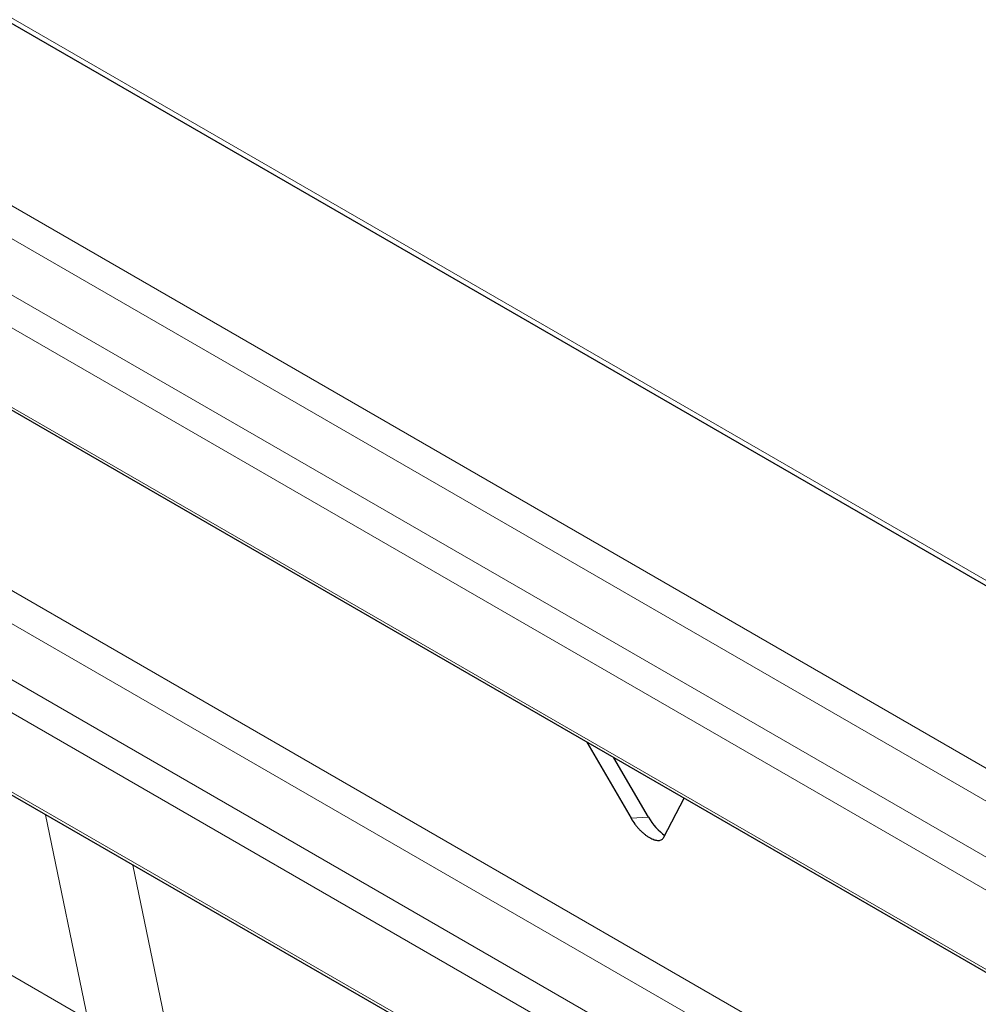
# Model space of a CAD drawing. Units: millimetres. Extents: x 0 to 4075, y 0 to 2906.
# Drawn here: x 1800 to 1818, y 2164 to 2182 of the extents above; entities that cross this region are included whole.
import ezdxf

# ---------------------------------------------------------------- set-up
doc = ezdxf.new("R2010")
doc.units = ezdxf.units.MM
doc.layers.add('1', color=7, linetype='Continuous', true_color=0xffffff)

msp = doc.modelspace()

# ---------------------------------------------------------------- linework, layer by layer
at = {"layer": '1', "color": 3, "linetype": 'Continuous', "lineweight": 13}
for p, q in [((1706.837, 2235.988), (2162.213, 1973.076)), ((1716.411, 2226.964), (2162.023, 1969.691)), ((1714.429, 2226.447), (2160.249, 1969.054)), ((2161.729, 1969.246), (1716.219, 2226.462)), ((2159.955, 1968.609), (1714.136, 2226.003)), ((1714.826, 2224.127), (2159.955, 1967.132)), ((1719.763, 2217.86), (2162.023, 1962.521)), ((1717.781, 2217.343), (2160.249, 1961.884)), ((2161.729, 1962.077), (1719.571, 2217.357)), ((2159.955, 1961.44), (1717.488, 2216.898)), ((1718.178, 2215.023), (2159.955, 1959.963)), ((1723.115, 2208.755), (1801.761, 2163.349)), ((1801.761, 2163.349), (1800.975, 2167.164)), ((1811.874, 2167.096), (1812.197, 2167.117)), ((1802.601, 2166.226), (1803.181, 2163.407))]:
    msp.add_line(p, q, dxfattribs=at)
at = {"layer": '1', "color": 3, "linetype": 'Continuous', "lineweight": 25}
for p, q in [((1706.899, 2235.85), (2162.276, 1972.939)), ((1714.884, 2224.038), (2160.012, 1967.043)), ((1718.236, 2214.934), (2160.012, 1959.874)), ((1811.053, 2168.515), (1811.874, 2167.096)), ((1812.197, 2167.117), (1811.556, 2168.225)), ((1812.486, 2166.743), (1812.865, 2167.469))]:
    msp.add_line(p, q, dxfattribs=at)
msp.add_ellipse((1812.466, 2167.122), major_axis=(-0.316, 0.394), ratio=0.446201, start_param=1.240412, end_param=2.188879, dxfattribs=at)
msp.add_open_spline([(1811.874, 2167.096), (1811.895, 2167.06), (1811.919, 2167.024), (1811.951, 2166.981), (1811.958, 2166.972), (1811.972, 2166.955), (1811.979, 2166.946), (1812, 2166.921), (1812.029, 2166.889), (1812.06, 2166.859), (1812.083, 2166.837), (1812.091, 2166.83), (1812.107, 2166.816), (1812.115, 2166.81), (1812.138, 2166.791), (1812.154, 2166.779), (1812.178, 2166.762), (1812.185, 2166.757), (1812.201, 2166.747), (1812.209, 2166.742), (1812.248, 2166.719), (1812.278, 2166.706), (1812.313, 2166.695), (1812.32, 2166.693), (1812.334, 2166.689), (1812.341, 2166.688), (1812.36, 2166.685), (1812.373, 2166.684), (1812.396, 2166.684), (1812.407, 2166.686), (1812.428, 2166.691), (1812.437, 2166.695), (1812.463, 2166.71), (1812.477, 2166.724), (1812.486, 2166.743)], degree=3, knots=[0, 0, 0, 0, 0.125, 0.125, 0.15625, 0.15625, 0.1875, 0.1875, 0.25, 0.3125, 0.3125, 0.34375, 0.34375, 0.375, 0.375, 0.4375, 0.4375, 0.46875, 0.46875, 0.5, 0.5, 0.625, 0.625, 0.65625, 0.65625, 0.6875, 0.6875, 0.75, 0.75, 0.8125, 0.8125, 0.875, 0.875, 1, 1, 1, 1], dxfattribs=at)

doc.saveas('drawing.dxf')
